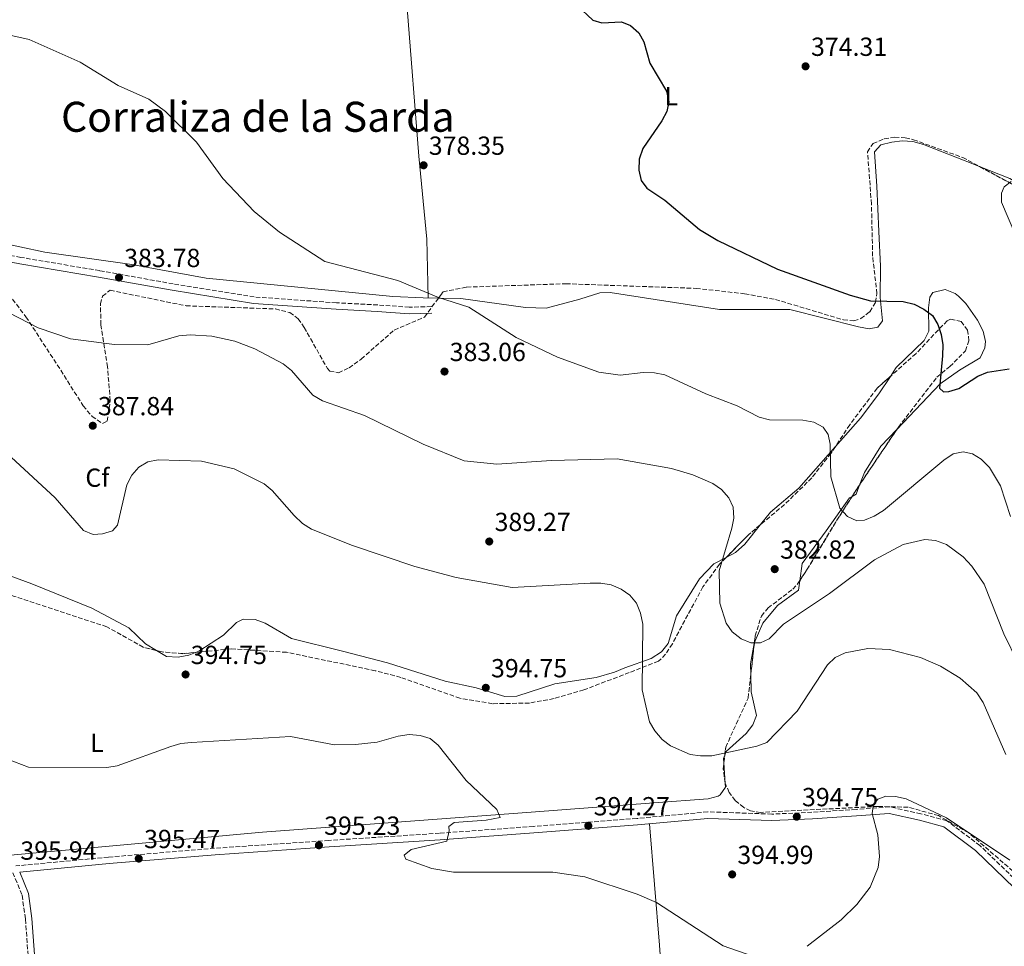
# Model space of a CAD drawing. Units: metres. Extents: x 611674 to 615183, y 4678431 to 4680798.
# Drawn here: x 613595 to 613972, y 4679878 to 4680233 of the extents above; entities that cross this region are included whole.
import ezdxf
from ezdxf.enums import TextEntityAlignment as Align

# ---------------------------------------------------------------- set-up
doc = ezdxf.new("R2010")
doc.units = ezdxf.units.M
doc.header["$MEASUREMENT"] = 0
doc.linetypes.add('DGN Style 3', pattern=[2.435890702152634, 1.739921930109024, -0.6959687720436097])
for name, color, linetype, lineweight in [('Camino', 7, 'DGN Style 3', 0), ('Cota de punto acotado terreno', 7, 'Continuous', 0), ('Curva de nivel directora', 30, 'Continuous', 30), ('Curva de nivel intermedia', 30, 'Continuous', 0), ('Etiqueta de uso rústico', 92, 'Continuous', 0), ('Etiqueta de zona arbolada', 92, 'Continuous', 0), ('Línea de cambio de uso (parcela vista)', 92, 'Continuous', 0), ('Margen derecho', 7, 'Continuous', 0), ('Punto acotado terreno (símbolo)', 7, 'Continuous', 0), ('Texto de Área (paraje) menor', 7, 'Continuous', 0), ('Zona arbolada', 92, 'DGN Style 3', 0)]:
    doc.layers.add(name, color=color, linetype=linetype, lineweight=lineweight)
doc.styles.add('Style-Arial', font='arial.ttf')

# ---------------------------------------------------------------- blocks, each defined once
blk = doc.blocks.new('5PATER')
at = {"layer": 'Punto acotado terreno (símbolo)', "linetype": 'Continuous', "lineweight": 0}
h = blk.add_hatch(color=51, dxfattribs=at)
edge = h.paths.add_edge_path()
edge.add_ellipse((0, 0), major_axis=(-0.1095731443231308, -0.1110710700762829), ratio=0.9994222409660317, start_angle=0, end_angle=360)

msp = doc.modelspace()

# ---------------------------------------------------------------- linework, layer by layer
at = {"layer": 'Camino', "color": 7, "linetype": 'DGN Style 3', "lineweight": 0}
for points in [[(613752.9200000024, 4680123.109999999, 380.820000000007), (613744.4299999987, 4680122.859999999, 381.0599999999977), (613732.3399999985, 4680123.760000003, 381.300000000003), (613716.52, 4680124.570000002, 381.5399999999937), (613685.0799999977, 4680126.800000003, 382.0200000000042), (613654.0699999991, 4680131.809999999, 383.929999999993), (613625.8999999991, 4680136.870000003, 383.929999999993), (613595.7399999977, 4680141.95, 384.1600000000035), (613565.5300000013, 4680147.640000001, 384.1600000000035), (613541.399999998, 4680151.590000001, 384.6399999999995), (613520.649999999, 4680155.140000002, 385.3600000000007), (613501.2299999996, 4680157.580000003, 385.6000000000058), (613488.6799999991, 4680157.080000003, 385.6000000000058), (613474.3400000005, 4680154.449999999, 386.3099999999977), (613458.6400000005, 4680150.510000004, 387.2700000000042), (613442.9400000006, 4680146.430000001, 387.9799999999959), (613433.4999999992, 4680143.190000003, 387.7299999999959), (613433.4400000012, 4680144.430000002, 388.9400000000023), (613432.4599999998, 4680159.550000003, 387.9799999999959), (613429.9299999997, 4680182.050000002, 386.3099999999977), (613427.4499999986, 4680208.480000001, 384.6399999999995), (613425.5399999997, 4680235.57, 383.929999999993)], [(613975.7099999995, 4679904.38, 395.6199999999954), (613962.8099999981, 4679916.82, 394.8999999999943), (613950.1700000003, 4679926.309999999, 394.8999999999943), (613940.2600000016, 4679928.969999999, 394.8999999999943), (613928.2499999999, 4679931.61, 394.8999999999943), (613915.44, 4679930.63, 395.1399999999994), (613898.550000001, 4679929.530000002, 394.8999999999943), (613883.1999999997, 4679928.840000002, 394.1799999999931), (613858.6399999995, 4679929.699999999, 393.9400000000024), (613831.5, 4679927.170000002, 394.1799999999931), (613791.9299999984, 4679924.149999998, 395.1399999999994), (613756, 4679921.510000002, 395.1399999999994), (613713.6499999978, 4679918.760000003, 395.6100000000005), (613669.920000001, 4679915.77, 396.0899999999966), (613629.2699999998, 4679912.370000003, 396.3300000000017), (613593.850000001, 4679909, 396.570000000007)], [(613592.7199999979, 4679906.4, 396.1600000000036), (613596.1900000013, 4679897.760000004, 396.1600000000036), (613597.499999999, 4679888.620000001, 395.9199999999984), (613601.6799999988, 4679831.77, 396.6300000000048), (613609.8599999994, 4679728.260000003, 396.3899999999995)]]:
    msp.add_polyline3d(points, dxfattribs=at)
at = {"layer": 'Curva de nivel directora', "color": 30, "linetype": 'Continuous', "lineweight": 30, "elevation": 375, "flags": 128}
msp.add_lwpolyline([(613808.6399999986, 4680238.330000001), (613814.6600000003, 4680232.800000002), (613818.1399999983, 4680231.770000001), (613825.6300000004, 4680232.16), (613829.0900000005, 4680230.730000001), (613832.2199999997, 4680227.970000001), (613834.1299999986, 4680224.450000001), (613836.489999999, 4680216.27), (613842.9100000006, 4680205.57), (613843.78, 4680201.529999999), (613842.9599999997, 4680197.74), (613841.089999999, 4680194.199999999), (613833.8, 4680183.609999999), (613832.459999999, 4680179.560000001), (613832.28, 4680175.29), (613833.1099999994, 4680171.380000001), (613835.329999999, 4680168.420000002), (613842.1799999997, 4680163.900000002), (613855.459999999, 4680152.680000002), (613862.4699999985, 4680148.369999999), (613885.3700000001, 4680137.439999999), (613913.1899999992, 4680127.54), (613920.9499999997, 4680125.380000001), (613933.5000000002, 4680125.050000003), (613937.6299999988, 4680124.010000001), (613941.3599999992, 4680122.150000001), (613944.6299999993, 4680119.660000001), (613946.7500000005, 4680116.279999999), (613947.9899999987, 4680112.480000001), (613948.5799999988, 4680108.440000001), (613948.4699999993, 4680104.230000001), (613947.4099999998, 4680091.830000001), (613948.8799999983, 4680090.500000001), (613950.9799999994, 4680090.59), (613954.8099999982, 4680091.740000002), (613961.9699999997, 4680096.520000001), (613965.7000000003, 4680097.970000001), (613974.0300000008, 4680099.260000001)], dxfattribs=at)
at = {"layer": 'Curva de nivel intermedia', "color": 30, "linetype": 'Continuous', "lineweight": 0, "flags": 128}
for points, elevation in [([(613551.6399999997, 4680239.199999998), (613561.5999999996, 4680231.82), (613565.650000002, 4680229.679999999), (613569.4699999997, 4680228.460000001), (613582.2200000014, 4680229.08), (613598.9200000005, 4680225.329999999), (613618.4800000006, 4680216.67), (613633.0000000002, 4680207.779999998), (613644.7100000004, 4680202.579999999), (613651.1499999999, 4680197.779999998), (613662.9299999994, 4680186.06), (613673.1100000006, 4680172.13), (613685.050000001, 4680159.57), (613694.7000000002, 4680151.590000001), (613712.070000002, 4680140.37), (613740.0300000019, 4680133.069999999), (613755.5399999997, 4680126.57), (613767.1900000017, 4680122.84), (613785.3400000012, 4680111.33), (613801.1799999998, 4680103.730000001), (613816.9400000002, 4680097.990000002), (613825.1000000007, 4680096.909999999), (613833.99, 4680097.890000001), (613838.2600000014, 4680097.77)], 380.0000000000001), ([(613974.8400000001, 4680170.999999999), (613972.1100000008, 4680169.019999999), (613971.0700000015, 4680166.59), (613971.1400000007, 4680163.140000001), (613979.1500000015, 4680144.21)], 370.0000000000001), ([(613587.1900000003, 4680122.770000001), (613602.3300000014, 4680114.969999999), (613614.7000000009, 4680110.720000001), (613631.6300000001, 4680108.63), (613644.3200000015, 4680108.439999998), (613656.2400000016, 4680111.970000001), (613660.5700000012, 4680112.34), (613668.8500000003, 4680111.84), (613677.6200000012, 4680109.84), (613685.3300000003, 4680106.930000001), (613696.1799999999, 4680101.220000001), (613699.3000000003, 4680098.710000001), (613707.5500000003, 4680089.249999999), (613711.2200000006, 4680087.09), (613727.2900000014, 4680081.48), (613749.7599999994, 4680070.470000002), (613765.4100000003, 4680064.05), (613777.9699999996, 4680062.749999999), (613798.8500000008, 4680064.26), (613823.9400000006, 4680064.859999998), (613844.8300000007, 4680061.2), (613852.9000000019, 4680058.689999999), (613860.5799999997, 4680055.429999999), (613863.85, 4680053.119999999), (613866.6600000017, 4680049.91), (613868.3499999992, 4680046.28), (613868.6599999999, 4680042.17), (613867.9100000011, 4680038.24), (613863.0600000008, 4680021.9), (613863.2500000007, 4680009.63), (613865.7600000009, 4680001.920000001), (613868.0499999997, 4679998.65), (613871.4100000014, 4679995.869999997), (613875.1200000017, 4679994.359999998), (613878.7800000008, 4679994.439999999), (613882.1400000004, 4679995.970000001), (613887.6900000002, 4680001.59), (613905.2600000009, 4680013.3), (613922.4900000021, 4680026.21), (613933.3900000007, 4680032.08), (613941.7900000005, 4680033.98), (613945.7600000004, 4680033.550000001), (613949.9900000015, 4680031.999999999), (613956.4700000013, 4680027.27), (613959.690000002, 4680023.81), (613964.5100000012, 4680016.8), (613972.0199999991, 4679997.789999997), (613977.4800000018, 4679986.63)], 385), ([(613838.2600000014, 4680097.77), (613842.1799999997, 4680096.96), (613857.9100000008, 4680089.679999998), (613869.9299999995, 4680085.17), (613878.3700000017, 4680080.769999999), (613882.2600000009, 4680079.83), (613895.0799999997, 4680079.689999999), (613899.2999999998, 4680078.909999999), (613902.7799999999, 4680076.939999999), (613904.7699999993, 4680074.109999998), (613905.5600000005, 4680070.449999999), (613905.820000002, 4680057.930000001), (613909.2400000019, 4680045.92), (613912.1200000008, 4680042.8), (613915.6800000013, 4680041.119999999), (613918.6299999997, 4680041.359999998), (613922.3300000011, 4680042.88), (613925.8800000006, 4680045.07), (613949.0199999991, 4680064.34), (613952.6300000012, 4680066.73), (613956.3900000007, 4680067.480000001), (613959.9400000002, 4680066.810000001), (613963.3600000001, 4680064.74), (613966.5000000005, 4680061.570000002), (613970.64, 4680054.539999999), (613974.5400000004, 4680042.730000001)], 380.0000000000001), ([(613583.5100000012, 4680073.23), (613608.8700000015, 4680049.880000001), (613619.7200000011, 4680037.46), (613623.36, 4680035.929999999), (613627.01, 4680036.069999999), (613630.8300000001, 4680037.240000002), (613632.7600000012, 4680039.449999999), (613636.3100000005, 4680054.900000001), (613638.1800000014, 4680058.550000001), (613640.8900000005, 4680061.680000001), (613644.3700000007, 4680063.649999999), (613648.3499999993, 4680064.419999998), (613664.8600000006, 4680063.980000001), (613677.4100000011, 4680061.07), (613688.8300000007, 4680055.27), (613691.940000002, 4680052.739999999), (613700.3500000008, 4680043.130000001), (613703.6000000007, 4680040.130000001), (613706.9700000014, 4680037.970000001), (613722.64, 4680031.689999999), (613746.5800000011, 4680023.67), (613762.3900000005, 4680019.429999999), (613783.8100000002, 4680015.56), (613813.6299999999, 4680017.189999999), (613817.6900000012, 4680017.249999999), (613821.7400000012, 4680016.609999998), (613825.4500000017, 4680014.999999999), (613828.8100000012, 4680012.66), (613831.3500000003, 4680009.569999999), (613832.8700000001, 4680005.699999998), (613833.8, 4680001.5), (613833.570000002, 4679976.470000001), (613836.3200000012, 4679964.170000001), (613838.3500000008, 4679960.689999999), (613841.1700000018, 4679957.409999999), (613844.3300000001, 4679954.960000002), (613851.9200000007, 4679951.689999999), (613855.8700000002, 4679951.079999999), (613860.1700000007, 4679951.180000001), (613877.4800000021, 4679954.850000001), (613881.2500000007, 4679956.300000001), (613892.9100000015, 4679968.240000002), (613904.4400000006, 4679986.029999998), (613907.3900000011, 4679988.730000001), (613911.1900000009, 4679990.529999998), (613919.9800000018, 4679992.249999999), (613928.2300000021, 4679991.789999999), (613940.0400000004, 4679988.78), (613947.7899999998, 4679985.449999999), (613955.3100000012, 4679980.91), (613961.61, 4679975.230000001), (613964.0799999998, 4679971.509999999), (613972.7900000003, 4679951.709999999)], 390), ([(613582.5000000009, 4679952.91), (613598.6700000003, 4679946.79), (613628.6999999998, 4679946.640000001), (613632.6300000015, 4679947.359999999), (613653.1399999993, 4679954.689999999), (613657.0300000008, 4679955.849999999), (613661.0000000005, 4679956.300000001), (613698.9000000001, 4679958.599999999), (613715.730000001, 4679955.390000001), (613723.8800000005, 4679955.470000002), (613732.0800000014, 4679956.329999999), (613740.2100000008, 4679958.730000001), (613744.3400000014, 4679959.249999999), (613748.6200000017, 4679958.980000001), (613752.4599999995, 4679957.720000001), (613755.5300000008, 4679955.270000001), (613766.2300000006, 4679941.720000001), (613777.9400000006, 4679930.550000001), (613779.1800000012, 4679927.569999999), (613773.8500000002, 4679926.470000001), (613761.5600000012, 4679925.679999999), (613759.5499999997, 4679924.140000001), (613759.6600000013, 4679922.449999998), (613758.8099999997, 4679918.529999998), (613745.1399999993, 4679915.289999999), (613742.4700000006, 4679913.060000001), (613743.0700000018, 4679911.640000001), (613753.0300000019, 4679907.980000001), (613761.3100000009, 4679906.55), (613799.3, 4679906.57), (613811.5599999999, 4679904.88), (613831.6299999997, 4679898.189999998), (613839.0900000007, 4679894.939999998), (613864.4900000013, 4679878.46), (613875.8500000006, 4679874.48)], 395.0000000000001), ([(613896.7000000002, 4679878.220000001), (613909.7200000002, 4679888.36), (613915.7599999997, 4679894.220000001), (613920.790000001, 4679900.81), (613923.9100000013, 4679908.409999999), (613924.4400000012, 4679912.560000001), (613923.8100000008, 4679920.96), (613921.5700000012, 4679929.09), (613922.0499999995, 4679932.529999999), (613923.7700000005, 4679934.539999999), (613926.75, 4679935.689999999), (613930.5200000008, 4679935.58), (613934.5399999997, 4679934.689999999), (613950.0499999997, 4679927.470000001), (613974.3300000003, 4679911.26)], 395.0000000000001)]:
    msp.add_lwpolyline(points, dxfattribs=dict(at, elevation=elevation))
at = {"layer": 'Línea de cambio de uso (parcela vista)', "color": 92, "linetype": 'Continuous', "lineweight": 0, "extrusion": (-0.03874925054862952, 0.07248003075565426, 0.996616847501375), "elevation": 315800.400883966, "flags": 128}
msp.add_lwpolyline([(-2747908.249270231, -3824791.912318158), (-2747909.977053449, -3824791.912318158), (-2747913.041772481, -3824794.595193173)], dxfattribs=at)
at = {"layer": 'Línea de cambio de uso (parcela vista)', "color": 92, "linetype": 'Continuous', "lineweight": 0, "extrusion": (-0.1041245078465031, 0.1217576246322995, 0.9870831614963472), "elevation": 506287.1126622342, "flags": 128}
msp.add_lwpolyline([(-3508174.024769539, -3116911.265955478), (-3508175.065945488, -3116912.675366947), (-3508176.256207131, -3116913.376951752)], dxfattribs=at)
at = {"layer": 'Línea de cambio de uso (parcela vista)', "color": 92, "linetype": 'Continuous', "lineweight": 0, "extrusion": (-0.008369182012406471, 0.1285644608115407, 0.9916658389844238), "elevation": 596925.3754245254, "flags": 128}
msp.add_lwpolyline([(-916576.2138197294, -4591540.38641174), (-916576.2138197294, -4591548.28013274)], dxfattribs=at)
at = {"layer": 'Línea de cambio de uso (parcela vista)', "color": 92, "linetype": 'Continuous', "lineweight": 0}
for points in [[(613737.04, 4680345.527600001, 374.4600999999966), (613737.1900000004, 4680329.300000001, 375.1999999999971), (613738, 4680317.380000001, 376.3399999999965), (613740.4699999997, 4680280.92, 377.5), (613743.5599999996, 4680237.380000001, 377.8000000000029), (613748.0499999998, 4680180.699999999, 377.0099999999948), (613751.1500000004, 4680148.869999999, 378.6499999999942), (613751.6600000003, 4680126.42, 380.6600000000035)], [(613755.5761000002, 4680126.3585, 380.692200000005), (613764.0899999999, 4680126.24, 380.3899999999995), (613788.8399999999, 4680122.789999999, 378.6900000000023), (613796.8099999996, 4680122.560000001, 378.1399999999995), (613809.7300000006, 4680125.930000001, 377.320000000007), (613817.3399999999, 4680128.380000001, 377.5599999999977), (613821.3600000005, 4680128.5, 377.4900000000052), (613863.1500000004, 4680122.01, 376.4600000000065), (613890.0199999996, 4680122.050000001, 375.8899999999995), (613916.4100000003, 4680115.350000001, 375.8899999999995), (613920.4000000004, 4680114.600000001, 375.8899999999995), (613923.7599999999, 4680115.210000001, 375.8899999999995), (613925.5599999996, 4680117.65, 375.8899999999995), (613924.6100000005, 4680126.65, 375.8899999999995), (613924.8200000003, 4680138.630000001, 375.1900000000023), (613924.0800000001, 4680151.83, 373.7400000000052), (613923.3099999996, 4680169.279999999, 373.7400000000052), (613922.4699999997, 4680182.33, 372.3099999999977), (613924.9500000002, 4680185.02, 371.7799999999988), (613929.0800000001, 4680186.060000001, 371.3600000000006), (613933.1100000005, 4680186.59, 371.3000000000029), (613937.0899999999, 4680186.300000001, 371.3600000000006), (613941.2599999999, 4680185.230000001, 371.2799999999988), (613960.7300000006, 4680177.460000001, 370.6399999999995), (613962.9725000003, 4680176.5736, 370.4035000000004)], [(613962.9725000003, 4680176.5736, 370.4035000000004), (613974.29, 4680172.100000001, 369.2100000000065), (613984.0999999996, 4680166.25, 368.7299999999959), (613988.04, 4680164.609999999, 368.6999999999971), (613988.8300000001, 4680164.970000001, 368.7299999999959), (613990.0700000003, 4680168.470000001, 369.4499999999971), (613990.0532000001, 4680177.9309, 370.4421000000002)], [(613585.6900000004, 4680148.039799999, 383.8319999999949), (613604.9100000003, 4680143.930000001, 383.179999999993), (613638.2400000002, 4680139.289999999, 383.0500000000029), (613666.6100000005, 4680134.039999999, 382.5800000000018), (613738.1299999999, 4680126.930000001, 381.5500000000029), (613749.7199999997, 4680126.439999999, 380.8999999999942), (613755.5761000002, 4680126.3585, 380.692200000005)], [(613931.0340999998, 4680076.076500001, 377.4317000000011), (613947.6500000004, 4680093.539999999, 375.1300000000047), (613954.9699999997, 4680098.76, 373.9799999999959), (613962.8600000005, 4680103.560000001, 373.7400000000052), (613964.7599999999, 4680107.310000001, 373.7200000000012), (613964.9000000004, 4680109.810000001, 373.7400000000052), (613964.04, 4680113.67, 374.1699999999983), (613961.9400000004, 4680117.980000001, 374.2200000000012), (613957.4900000002, 4680124.359999999, 374.3699999999953), (613954.6500000004, 4680127.140000001, 374.5899999999965), (613953.3099999996, 4680128.15, 374.6999999999971), (613949.54, 4680129.619999999, 375.1000000000058), (613944.8399999999, 4680128.460000001, 375.4100000000035), (613943.6100000005, 4680126.67, 375.4100000000035), (613943.0800000001, 4680122.689999999, 375.4100000000035), (613943.2300000006, 4680113.67, 375.4100000000035), (613941.4400000004, 4680110.109999999, 375.5599999999977), (613930.79, 4680099.76, 376.8500000000058), (613928.5696, 4680096.415999999, 376.8600000000006)], [(613928.5696, 4680096.415999999, 376.8600000000006), (613924.1500000004, 4680089.76, 376.8800000000047), (613917.0899999999, 4680080.41, 377.8899999999995), (613907.4912, 4680069.5167, 379.4084000000003)], [(613647.6232000003, 4679991.4846, 393.7799999999988), (613643.4100000003, 4679993.980000001, 393.7799999999988), (613637.1299999999, 4680000.180000001, 393.7799999999988), (613622.9199999999, 4680007.710000001, 393.5399999999936), (613599.9299999997, 4680016.980000001, 394.7400000000052), (613587.6500000004, 4680021.449999999, 394.7400000000052), (613576.5300000003, 4680021.09, 394.7400000000052), (613551.2300000006, 4680031.890000001, 394.2799999999988), (613523.6399999997, 4680053.4, 392.5899999999965), (613519.9199999999, 4680054.609999999, 392.6000000000058), (613514.9600000001, 4680055.17, 392.8300000000018), (613503.5099999999, 4680058.630000001, 393.7400000000052), (613492.3499999996, 4680066.060000001, 394.2599999999948), (613485.9199999999, 4680068.949999999, 394.0200000000041), (613478.6100000005, 4680068.350000001, 393.5399999999936), (613474.9000000004, 4680069.850000001, 393.4199999999983), (613464.7000000002, 4680076.119999999, 393.3099999999977), (613448.2753, 4680089.017999999, 393.3099999999977)], [(613916.8920999998, 4680055.082900001, 379.9695000000065), (613918.5899999999, 4680059.560000001, 379.7100000000065), (613924.9100000003, 4680069.640000001, 378.2799999999988), (613931.0340999998, 4680076.076500001, 377.4317000000011)], [(613907.4912, 4680069.5167, 379.4084000000003), (613893.5099999999, 4680053.65, 381.6199999999953), (613882.6100000005, 4680044.369999999, 382.8099999999977), (613878.8370000003, 4680039.6372, 383.2335000000021)], [(613893.8551000003, 4680018.168400001, 383.1061000000045), (613894.7800000003, 4680024.720000001, 382.3300000000018), (613903.9500000002, 4680037.230000001, 380.5200000000041), (613912.8499999996, 4680049.890000001, 380.1900000000023), (613913.9263000004, 4680050.465399999, 380.1900000000023)], [(613878.8370000003, 4680039.6372, 383.2335000000021), (613872.9000000004, 4680032.189999999, 383.8999999999942), (613869.29, 4680028.939999999, 384.4799999999959), (613865.6793000001, 4680027.054099999, 385.1027999999933)], [(613865.6793000001, 4680027.054099999, 385.1027999999933), (613861, 4680024.609999999, 385.9100000000035), (613855.5, 4680018.880000001, 386.6999999999971), (613846.6299999999, 4680004.710000001, 387.3399999999965), (613843.5199999996, 4679994.100000001, 388.3000000000029), (613840.9900000002, 4679990.949999999, 389.0099999999948), (613837.0300000003, 4679988.42, 389.9700000000012), (613826.8600000005, 4679984.82, 391.1600000000035), (613822.9299999997, 4679983.220000001, 392.5899999999965), (613815.9600000001, 4679981.180000001, 392.5899999999965), (613800.0599999996, 4679978.74, 393.7799999999988), (613785.5999999996, 4679974.039999999, 394.0200000000041), (613780.9400000004, 4679973.890000001, 394.0200000000041), (613769.9500000002, 4679977.210000001, 394.5), (613758.2000000002, 4679979.67, 394.3000000000029), (613736.1100000005, 4679986.75, 394.4100000000035), (613718.7999999998, 4679991.230000001, 395.4799999999959), (613699.3300000001, 4679996.01, 394.5), (613689.2800000003, 4680001.970000001, 394.2599999999948), (613685.3700000001, 4680003.289999999, 394.1499999999942), (613680.8600000005, 4680003.5, 394.0200000000041), (613678.25, 4680002.230000001, 394.2599999999948), (613673.2999999998, 4679997.380000001, 394.0200000000041), (613663.9000000004, 4679991.27, 394.0200000000041), (613662.5639000004, 4679990.7294, 393.992499999993)], [(613876.4791000001, 4679994.2193, 385.6141000000061), (613879.7300000006, 4680001.949999999, 384.9600000000065), (613885.29, 4680008.680000001, 383.7599999999948), (613893.3499999996, 4680014.59, 383.5299999999988), (613893.8551000003, 4680018.168400001, 383.1061000000045)], [(613662.5639000004, 4679990.7294, 393.992499999993), (613660.0199999996, 4679989.699999999, 393.9400000000023), (613655.9800000006, 4679988.890000001, 393.8399999999965), (613651.4299999997, 4679989.230000001, 393.7799999999988), (613647.6232000003, 4679991.4846, 393.7799999999988)], [(613875.1173, 4679982.204500001, 386.7562999999937), (613874.9900000002, 4679986.350000001, 386.3899999999995), (613876.4500000002, 4679994.15, 385.6199999999953), (613876.4791000001, 4679994.2193, 385.6141000000061)], [(613865.1845000006, 4679951.459899999, 390.7976000000053), (613865.6600000003, 4679952.82, 390.679999999993), (613873.29, 4679959.680000001, 389.0099999999948), (613875.8700000001, 4679962.960000001, 388.5500000000029), (613877.3499999996, 4679966.609999999, 388.1300000000047), (613875.3200000003, 4679975.600000001, 387.3399999999965), (613875.1173, 4679982.204500001, 386.7562999999937)], [(613451.3700000001, 4679912.730000001, 396.6499999999942), (613459.3300000001, 4679906.730000001, 396.6499999999942), (613463.1200000001, 4679905.17, 396.6499999999942), (613482.5599999996, 4679905.57, 396.6499999999942), (613523.2199999997, 4679907.980000001, 395.7799999999988), (613579.1399999997, 4679912.01, 395.6999999999971), (613688.2199999997, 4679921.92, 395.8399999999965), (613737.9600000001, 4679925.58, 396.1199999999953), (613791.0199999996, 4679929.58, 394.8699999999953), (613838.0700000003, 4679933.100000001, 392.7899999999936), (613858.7599999999, 4679934.630000001, 392.5899999999965), (613862.5899999999, 4679935.65, 392.5899999999965), (613863.4400000004, 4679936.15, 392.5899999999965), (613865.4500000002, 4679939.100000001, 392.3500000000058), (613865.3514, 4679940.614600001, 392.1527999999962)], [(613849.3470999999, 4679757.5198, 396.4838000000018), (613845.8600000005, 4679800.970000001, 396.8699999999953), (613843.5800000001, 4679828.869999999, 396.1699999999983), (613840.2300000006, 4679878.66, 396.1300000000047), (613836.3200000003, 4679925.109999999, 394.0099999999948)]]:
    msp.add_polyline3d(points, dxfattribs=at)
at = {"layer": 'Margen derecho', "color": 7, "linetype": 'Continuous', "lineweight": 0}
for points in [[(613752.9899999971, 4680120.610000002, 380.820000000007), (613744.3799999994, 4680120.36, 381.0599999999977), (613732.1799999997, 4680121.260000002, 381.300000000003), (613716.3700000005, 4680122.07, 381.5399999999937), (613684.7899999995, 4680124.320000002, 382.0200000000042), (613653.6499999989, 4680129.350000002, 383.929999999993), (613625.4699999979, 4680134.410000001, 383.929999999993), (613595.2999999995, 4680139.489999999, 384.1600000000035), (613565.1, 4680145.180000001, 384.1600000000035), (613540.9899999968, 4680149.120000001, 384.6399999999995), (613520.2800000003, 4680152.670000004, 385.3600000000007), (613501.1299999991, 4680155.07, 385.6000000000058), (613488.9600000008, 4680154.580000004, 385.6000000000058), (613474.8700000001, 4680152.000000002, 386.3099999999977), (613459.260000002, 4680148.09, 387.2700000000042), (613443.6600000004, 4680144.030000002, 387.9799999999959), (613433.6299999988, 4680140.600000002, 387.7100000000065)], [(614002.5499999995, 4679865.449999999, 395.8500000000058), (613990.1399999998, 4679883.350000003, 395.6100000000005), (613976.0899999995, 4679900.539999999, 395.1399999999994), (613961.1900000019, 4679914.920000004, 394.8999999999943), (613949.0599999971, 4679924.02, 394.8999999999943), (613939.6700000016, 4679926.539999999, 394.8999999999943), (613928.0799999977, 4679929.090000002, 394.8999999999943), (613915.620000001, 4679928.130000001, 395.1399999999994), (613898.6900000018, 4679927.030000002, 394.8999999999943), (613883.2199999976, 4679926.34, 394.1799999999931), (613858.7100000011, 4679927.190000001, 393.9400000000024), (613831.7100000001, 4679924.680000001, 394.1799999999931), (613792.1200000006, 4679921.649999999, 395.1399999999994), (613756.1700000021, 4679919.010000004, 395.1399999999994), (613713.8099999988, 4679916.270000001, 395.6100000000005), (613670.1099999987, 4679913.280000002, 396.0899999999966), (613629.5, 4679909.88, 396.3300000000017), (613595.3199999996, 4679906.63, 396.1600000000036), (613598.6200000009, 4679898.420000004, 396.1600000000036), (613599.989999999, 4679888.890000002, 395.9199999999984), (613604.1700000009, 4679831.960000002, 396.6300000000048)]]:
    msp.add_polyline3d(points, dxfattribs=at)
at = {"layer": 'Zona arbolada', "color": 92, "linetype": 'DGN Style 3', "lineweight": 0, "extrusion": (0.7787546624624239, -0.4889398294487534, 0.3930381900931007), "elevation": -1810025.232856884, "flags": 128}
msp.add_lwpolyline([(4290036.019689014, 774086.0935182682), (4290036.681810954, 774086.0760091739), (4290061.319189406, 774084.0223337909)], dxfattribs=at)
at = {"layer": 'Zona arbolada', "color": 92, "linetype": 'DGN Style 3', "lineweight": 0, "extrusion": (0.013093336004807, 0.02038521782785073, 0.9997064606405104), "elevation": 103822.3169354812, "flags": 128}
msp.add_lwpolyline([(2012664.959213822, -4268274.065797354), (2012664.959213822, -4268279.555329657)], dxfattribs=at)
at = {"layer": 'Zona arbolada', "color": 92, "linetype": 'DGN Style 3', "lineweight": 0, "extrusion": (-0.7954827586271956, 0.519908801686918, 0.3112908907362048), "elevation": 1944959.901485548, "flags": 128}
msp.add_lwpolyline([(-4253372.791476062, -636699.8909151003), (-4253378.034927458, -636699.8923082191), (-4253400.0451224, -636702.4058715281), (-4253410.807199852, -636702.6804121691)], dxfattribs=at)
at = {"layer": 'Zona arbolada', "color": 92, "linetype": 'DGN Style 3', "lineweight": 0, "extrusion": (-0.2838630070403098, 0.4164838302709022, 0.8636915030014545), "elevation": 1775234.36090608, "flags": 128}
msp.add_lwpolyline([(-3143046.217443863, -3041286.211134871), (-3143040.37979513, -3041285.539337227), (-3143028.258174073, -3041282.752349185)], dxfattribs=at)
at = {"layer": 'Zona arbolada', "color": 92, "linetype": 'DGN Style 3', "lineweight": 0, "elevation": 393.7799999999988, "flags": 128}
msp.add_lwpolyline([(613662.5639000004, 4679990.7294), (613657.7599999999, 4679990.25), (613649.8200000003, 4679990.939999999), (613647.6232000003, 4679991.4846)], dxfattribs=at)
at = {"layer": 'Zona arbolada', "color": 92, "linetype": 'DGN Style 3', "lineweight": 0, "extrusion": (0.005584320037593708, 0.0492689736956394, 0.998769935270729), "elevation": 234391.9416239859, "flags": 128}
msp.add_lwpolyline([(-82898.56353298423, -4713519.331589129), (-82898.56353298423, -4713531.43821039)], dxfattribs=at)
at = {"layer": 'Zona arbolada', "color": 92, "linetype": 'DGN Style 3', "lineweight": 0, "extrusion": (0.006315272251141217, 0.05608871318782106, 0.9984058160834843), "elevation": 266760.3659163074, "flags": 128}
msp.add_lwpolyline([(-86383.25108789711, -4711700.787414907), (-86383.25108789711, -4711703.845360381)], dxfattribs=at)
at = {"layer": 'Zona arbolada', "color": 92, "linetype": 'DGN Style 3', "lineweight": 0}
for points in [[(613591.0800000001, 4680127.869999999, 384.6399999999995), (613597.6799999997, 4680119.189999999, 385.1999999999971), (613611, 4680098.76, 386.3899999999995), (613619.5999999996, 4680085.119999999, 388.0599999999977), (613622.9800000006, 4680081.100000001, 387.8600000000006), (613627.0099999999, 4680078.300000001, 387.570000000007), (613628.79, 4680079.230000001, 387.3399999999965), (613629.9400000004, 4680087.07, 386.679999999993), (613628.9100000003, 4680100.039999999, 385.6699999999983), (613626.3899999997, 4680116.16, 384.9600000000065), (613626.2000000002, 4680124.15, 384.8000000000029), (613627.0300000003, 4680127.09, 384.7200000000012), (613629.9400000004, 4680129.359999999, 384), (613658.9699999997, 4680123.41, 383.5299999999988), (613693.1699999999, 4680122.230000001, 383.1199999999953), (613698.6699999999, 4680120.850000001, 383.0500000000029), (613701.9000000004, 4680118.49, 383.1499999999942), (613704.1799999997, 4680115.130000001, 383.429999999993), (613713.0599999996, 4680099.439999999, 383.8000000000029), (613713.9600000001, 4680098.460000001, 383.7599999999948), (613717.2800000003, 4680097.789999999, 383.6000000000058), (613721.3499999996, 4680099.680000001, 383.3800000000047), (613726.0199999996, 4680103.039999999, 383.0500000000029), (613738.6399999997, 4680114.140000001, 381.3800000000047), (613750.2000000002, 4680119.050000001, 381.3800000000047), (613757.3499999996, 4680128.77, 379.8099999999977), (613766.3700000001, 4680130.58, 379.2200000000012), (613804.3200000003, 4680131.859999999, 377.1100000000006), (613854.1900000004, 4680130.09, 377.070000000007), (613872.7599999999, 4680128.029999999, 376.7700000000041), (613884.5499999998, 4680125.83, 376.4700000000012), (613910.5499999998, 4680118.050000001, 376.0800000000018), (613914.5899999999, 4680117.699999999, 375.6399999999995), (613917.2999999998, 4680118.5, 375.4100000000035), (613920.6699999999, 4680121.16, 375.1999999999971), (613922.8200000003, 4680124.75, 375.0399999999936), (613923.4100000003, 4680128.08, 374.9400000000023), (613921.75, 4680142.41, 374.9400000000023), (613921.3200000003, 4680162.369999999, 373.6100000000006), (613919.7800000003, 4680182.310000001, 372.7899999999936), (613921.9100000003, 4680185.52, 372.2299999999959), (613926.1799999997, 4680187.380000001, 371.6000000000058), (613930.2000000002, 4680188, 371.4700000000012), (613934.25, 4680187.779999999, 371.4499999999971), (613937.4600000001, 4680187.01, 371.3600000000006), (613956.2300000006, 4680180.220000001, 369.6600000000035), (613978.1600000003, 4680168.359999999, 369.3600000000006)], [(613755.5761000002, 4680126.3585, 380.1995000000024), (613757.3499999996, 4680128.77, 379.8099999999977), (613766.3700000001, 4680130.58, 379.2200000000012), (613804.3200000003, 4680131.859999999, 377.1100000000006), (613854.1900000004, 4680130.09, 377.070000000007), (613872.7599999999, 4680128.029999999, 376.7700000000041), (613884.5499999998, 4680125.83, 376.4700000000012), (613910.5499999998, 4680118.050000001, 376.0800000000018), (613914.5899999999, 4680117.699999999, 375.6399999999995), (613917.2999999998, 4680118.5, 375.4100000000035), (613920.6699999999, 4680121.16, 375.1999999999971), (613922.8200000003, 4680124.75, 375.0399999999936), (613923.4100000003, 4680128.08, 374.9400000000023), (613921.75, 4680142.41, 374.9400000000023), (613921.3200000003, 4680162.369999999, 373.6100000000006), (613919.7800000003, 4680182.310000001, 372.7899999999936), (613921.9100000003, 4680185.52, 372.2299999999959), (613926.1799999997, 4680187.380000001, 371.6000000000058), (613930.2000000002, 4680188, 371.4700000000012), (613934.25, 4680187.779999999, 371.4499999999971), (613937.4600000001, 4680187.01, 371.3600000000006), (613956.2300000006, 4680180.220000001, 369.6600000000035), (613962.9725000003, 4680176.5736, 369.5678000000044)], [(613962.9725000003, 4680176.5736, 369.5678000000044), (613978.1600000003, 4680168.359999999, 369.3600000000006), (613995.0499999998, 4680155.77, 368.8999999999942), (613997.0245000003, 4680153.280999999, 368.945000000007)], [(613591.0800000001, 4680127.869999999, 384.6399999999995), (613597.6799999997, 4680119.189999999, 385.1999999999971), (613611, 4680098.76, 386.3899999999995), (613619.5999999996, 4680085.119999999, 388.0599999999977), (613622.9800000006, 4680081.100000001, 387.8600000000006), (613627.0099999999, 4680078.300000001, 387.570000000007), (613628.79, 4680079.230000001, 387.3399999999965), (613629.9400000004, 4680087.07, 386.679999999993), (613628.9100000003, 4680100.039999999, 385.6699999999983), (613626.3899999997, 4680116.16, 384.9600000000065), (613626.2000000002, 4680124.15, 384.8000000000029), (613627.0300000003, 4680127.09, 384.7200000000012), (613629.9400000004, 4680129.359999999, 384), (613658.9699999997, 4680123.41, 383.5299999999988), (613693.1699999999, 4680122.230000001, 383.1199999999953), (613698.6699999999, 4680120.850000001, 383.0500000000029), (613701.9000000004, 4680118.49, 383.1499999999942), (613704.1799999997, 4680115.130000001, 383.429999999993), (613713.0599999996, 4680099.439999999, 383.8000000000029), (613713.9600000001, 4680098.460000001, 383.7599999999948), (613717.2800000003, 4680097.789999999, 383.6000000000058), (613721.3499999996, 4680099.680000001, 383.3800000000047), (613726.0199999996, 4680103.039999999, 383.0500000000029), (613738.6399999997, 4680114.140000001, 381.3800000000047), (613750.2000000002, 4680119.050000001, 381.3800000000047), (613755.5761000002, 4680126.3585, 380.1995000000024)], [(613979.1299999999, 4679903.84, 395.1100000000006), (613958.5899999999, 4679921.630000001, 394.9799999999959), (613946.9900000002, 4679928.24, 394.9199999999983), (613935.3600000005, 4679931.480000001, 394.7899999999936), (613923.8200000003, 4679931.789999999, 394.7299999999959), (613878.8899999997, 4679929.480000001, 394.5), (613875, 4679930.08, 394.5099999999948), (613872.4000000004, 4679931.380000001, 394.5), (613869.1799999997, 4679934.02, 394.0500000000029), (613866.8499999996, 4679937.16, 393.2200000000012), (613865.3099999996, 4679940.710000001, 392.5899999999965), (613864.5899999999, 4679946.180000001, 392.1100000000006), (613865.5199999996, 4679954.439999999, 391.6399999999995), (613874.0999999996, 4679973.230000001, 386.8699999999953), (613876.7999999998, 4679997.050000001, 385.679999999993), (613879.1600000003, 4680004.65, 385.9100000000035), (613881.7199999997, 4680007.75, 385.5599999999977), (613891.2300000006, 4680014.949999999, 383.3899999999995), (613893.3799999999, 4680017.439999999, 383.0500000000029), (613896.7199999997, 4680022.560000001, 383.0500000000029), (613908.1100000005, 4680041.41, 380.6600000000035), (613917.25, 4680055.640000001, 380.25), (613931.6299999999, 4680076.960000001, 378.2799999999988), (613946.3200000003, 4680096.07, 375.3000000000029), (613951.2999999998, 4680100.15, 374.4600000000065), (613957.2699999996, 4680106.16, 374.2200000000012), (613958.6200000001, 4680110.01, 374.1000000000058), (613958.1100000005, 4680114.050000001, 373.9799999999959), (613955.6799999997, 4680117.439999999, 374.2200000000012), (613951.5099999999, 4680118.359999999, 374.1699999999983), (613950.2800000003, 4680117.710000001, 374.2200000000012), (613938.3600000005, 4680105.180000001, 375.6499999999942), (613923.4800000006, 4680091.859999999, 377.179999999993), (613912.9699999997, 4680077.850000001, 380.1100000000006), (613905.8300000001, 4680066.99, 381.0299999999988), (613898.4900000002, 4680057.550000001, 382.2400000000052), (613888.0199999996, 4680047.33, 382.570000000007), (613874.3399999999, 4680035.869999999, 383.6000000000058), (613863.1799999997, 4680024.51, 385.4100000000035), (613856.7699999996, 4680015.800000001, 387.5800000000018), (613845.0999999996, 4679994.050000001, 387.8399999999965), (613842.5300000003, 4679990.029999999, 388.0599999999977), (613839.7699999996, 4679987.350000001, 388.6699999999983), (613828.6299999999, 4679983.01, 391.75), (613811.2800000003, 4679976.41, 392.8600000000006), (613799.8099999996, 4679973.08, 393.679999999993), (613790.4400000004, 4679971.359999999, 394.5099999999948), (613776.2800000003, 4679971.100000001, 395.6600000000035), (613763.8200000003, 4679973.180000001, 395.6900000000023), (613741.1900000004, 4679981.16, 394.8000000000029), (613731.4100000003, 4679983.730000001, 394.5200000000041), (613697.4400000004, 4679990.779999999, 394.0200000000041), (613676.2999999998, 4679992.100000001, 393.7799999999988), (613657.7599999999, 4679990.25, 393.7799999999988), (613649.8200000003, 4679990.939999999, 393.7799999999988), (613642.5999999996, 4679992.730000001, 393.7799999999988), (613628.6299999999, 4680000.560000001, 393.7799999999988), (613592.9900000002, 4680012.279999999, 393.5500000000029)], [(613931.0340999998, 4680076.076500001, 378.3616000000038), (613931.6299999999, 4680076.960000001, 378.2799999999988), (613946.3200000003, 4680096.07, 375.3000000000029), (613951.2999999998, 4680100.15, 374.4600000000065), (613957.2699999996, 4680106.16, 374.2200000000012), (613958.6200000001, 4680110.01, 374.1000000000058), (613958.1100000005, 4680114.050000001, 373.9799999999959), (613955.6799999997, 4680117.439999999, 374.2200000000012), (613951.5099999999, 4680118.359999999, 374.1699999999983), (613950.2800000003, 4680117.710000001, 374.2200000000012), (613938.3600000005, 4680105.180000001, 375.6499999999942), (613928.5696, 4680096.415999999, 376.6567000000068)], [(613928.5696, 4680096.415999999, 376.6567000000068), (613923.4800000006, 4680091.859999999, 377.179999999993), (613912.9699999997, 4680077.850000001, 380.1100000000006), (613907.4912, 4680069.5167, 380.8159000000014)], [(613647.6232000003, 4679991.4846, 393.7799999999988), (613642.5999999996, 4679992.730000001, 393.7799999999988), (613628.6299999999, 4680000.560000001, 393.7799999999988), (613592.9900000002, 4680012.279999999, 393.5500000000029), (613564.8300000001, 4680023.230000001, 394.0200000000041), (613515.8499999996, 4680050.359999999, 393.5500000000029), (613494.5199999996, 4680058.52, 392.8300000000018), (613471.0599999996, 4680067.960000001, 393.070000000007), (613464.3399999999, 4680072.26, 393.070000000007), (613454.9100000003, 4680080.300000001, 393.0299999999988), (613449.7199999997, 4680086.439999999, 392.9499999999971)], [(613907.4912, 4680069.5167, 380.8159000000014), (613905.8300000001, 4680066.99, 381.0299999999988), (613898.4900000002, 4680057.550000001, 382.2400000000052), (613888.0199999996, 4680047.33, 382.570000000007), (613878.8370000003, 4680039.6372, 383.2614000000031)], [(613865.6793000001, 4680027.054099999, 385.004700000005), (613863.1799999997, 4680024.51, 385.4100000000035), (613856.7699999996, 4680015.800000001, 387.5800000000018), (613845.0999999996, 4679994.050000001, 387.8399999999965), (613842.5300000003, 4679990.029999999, 388.0599999999977), (613839.7699999996, 4679987.350000001, 388.6699999999983), (613828.6299999999, 4679983.01, 391.75), (613811.2800000003, 4679976.41, 392.8600000000006), (613799.8099999996, 4679973.08, 393.679999999993), (613790.4400000004, 4679971.359999999, 394.5099999999948), (613776.2800000003, 4679971.100000001, 395.6600000000035), (613763.8200000003, 4679973.180000001, 395.6900000000023), (613741.1900000004, 4679981.16, 394.8000000000029), (613731.4100000003, 4679983.730000001, 394.5200000000041), (613697.4400000004, 4679990.779999999, 394.0200000000041), (613676.2999999998, 4679992.100000001, 393.7799999999988), (613662.5639000004, 4679990.7294, 393.7799999999988)], [(613876.4791000001, 4679994.2193, 385.8214000000008), (613876.7999999998, 4679997.050000001, 385.679999999993), (613879.1600000003, 4680004.65, 385.9100000000035), (613881.7199999997, 4680007.75, 385.5599999999977), (613891.2300000006, 4680014.949999999, 383.3899999999995), (613893.3799999999, 4680017.439999999, 383.0500000000029), (613893.8551000003, 4680018.168400001, 383.0500000000029)], [(613865.1845000006, 4679951.459899999, 391.8095999999932), (613865.5199999996, 4679954.439999999, 391.6399999999995), (613874.0999999996, 4679973.230000001, 386.8699999999953), (613875.1173, 4679982.204500001, 386.4217000000062)], [(613865.3514, 4679940.614600001, 392.6068999999989), (613865.3099999996, 4679940.710000001, 392.5899999999965), (613864.5899999999, 4679946.180000001, 392.1100000000006), (613864.8428999997, 4679948.426000001, 391.9821999999986)], [(614065.4731000002, 4679827.669399999, 396.8899999999995), (614051.1799999997, 4679820.83, 396.8899999999995), (614047.3200000003, 4679820.07, 396.8899999999995), (614043.25, 4679820.470000001, 396.8899999999995), (614039.2300000006, 4679821.789999999, 396.8899999999995), (614033.5499999998, 4679825.029999999, 396.8399999999965), (614027.7000000002, 4679830.390000001, 396.6600000000035), (614024.1600000003, 4679835.75, 396.6499999999942), (614013.6900000004, 4679855.24, 396.6499999999942), (614009.2599999999, 4679866.430000001, 396.6499999999942), (614005.3600000005, 4679872.119999999, 396.5899999999965), (613979.1299999999, 4679903.84, 395.1100000000006), (613958.5899999999, 4679921.630000001, 394.9799999999959), (613946.9900000002, 4679928.24, 394.9199999999983), (613935.3600000005, 4679931.480000001, 394.7899999999936), (613923.8200000003, 4679931.789999999, 394.7299999999959), (613878.8899999997, 4679929.480000001, 394.5), (613875, 4679930.08, 394.5099999999948), (613872.4000000004, 4679931.380000001, 394.5), (613869.1799999997, 4679934.02, 394.0500000000029), (613866.8499999996, 4679937.16, 393.2200000000012), (613865.3514, 4679940.614600001, 392.6068999999989)]]:
    msp.add_polyline3d(points, dxfattribs=at)

# ---------------------------------------------------------------- block references
at = {"layer": 'Punto acotado terreno (símbolo)', "color": 7, "linetype": 'Continuous', "lineweight": 0, "xscale": 10, "yscale": 10, "zscale": 10}
for p in [(613896.0900000001, 4680215.09, 374.3099999999982), (613749.8899999991, 4680177.210000004, 378.3500000000063), (613633.3099999988, 4680134.239999998, 383.7799999999993), (613757.8900000011, 4680098.260000002, 383.0599999999977), (613623.2699999984, 4680077.510000002, 387.839999999997), (613775.0100000004, 4680033.190000003, 389.2700000000041), (613884.2800000015, 4680022.609999999, 382.8200000000075), (613658.7800000008, 4679982.280000002, 394.7500000000005), (613773.6999999982, 4679977.190000002, 394.7500000000005), (613892.7199999995, 4679927.850000001, 394.7500000000005), (613812.9300000002, 4679924.350000003, 394.2700000000045), (613709.829999998, 4679916.899999999, 395.2299999999964), (613640.8599999992, 4679911.81, 395.4700000000012), (613867.9899999973, 4679905.739999998, 394.9900000000052)]:
    msp.add_blockref('5PATER', p, dxfattribs=at)

# ---------------------------------------------------------------- texts
at = {"layer": 'Cota de punto acotado terreno', "color": 7, "linetype": 'Continuous', "lineweight": 0, "style": 'Style-Arial'}
for s, p in [('374.31', (613898.1700000014, 4680219.09, 374.3099999999977)), ('378.35', (613751.8700000022, 4680181.210000001, 378.3500000000058)), ('383.78', (613635.3000000007, 4680138.239999998, 383.7799999999988)), ('383.06', (613759.8799999986, 4680102.260000001, 383.0599999999977)), ('387.84', (613625.2600000026, 4680081.510000003, 387.8399999999965)), ('389.27', (613777.0599999982, 4680037.190000001, 389.2700000000041)), ('382.82', (613886.3299999973, 4680026.609999999, 382.820000000007)), ('394.75', (613660.7600000018, 4679986.28, 394.75)), ('394.75', (613775.6900000003, 4679981.190000001, 394.75)), ('394.75', (613894.7100000014, 4679931.850000001, 394.75)), ('394.27', (613814.9800000002, 4679928.350000001, 394.2700000000041)), ('395.23', (613711.82, 4679920.899999999, 395.2299999999959)), ('395.47', (613642.9099999993, 4679915.81, 395.4700000000012)), ('395.94', (613595.5500000003, 4679911.37, 395.9400000000023)), ('394.99', (613869.9800000014, 4679909.739999998, 394.9900000000052))]:
    msp.add_text(s, height=7.000000000000002, dxfattribs=at).set_placement(p)
at = {"layer": 'Etiqueta de uso rústico', "color": 92, "linetype": 'Continuous', "lineweight": 0, "style": 'Style-Arial'}
for p in [(613844.7314203792, 4680203.640009999, 375), (613624.881420377, 4679956.130009997, 394.7700000000041)]:
    msp.add_text('L', height=7.000000000000002, dxfattribs=at).set_placement(p, align=Align.MIDDLE_CENTER)
at = {"layer": 'Etiqueta de zona arbolada', "color": 92, "linetype": 'Continuous', "lineweight": 0, "style": 'Style-Arial'}
msp.add_text('Cf', height=7.000000000000002, dxfattribs=at).set_placement((613625.0294962424, 4680057.62001, 388.8800000000047), align=Align.MIDDLE_CENTER)
at = {"layer": 'Texto de Área (paraje) menor', "color": 7, "linetype": 'Continuous', "lineweight": 0, "style": 'Style-Arial'}
msp.add_text('Corraliza de la Sarda', height=11.5, dxfattribs=at).set_placement((613686.4489750894, 4680195.780010001, 380.4900000000052), align=Align.MIDDLE_CENTER)

doc.saveas('drawing.dxf')
